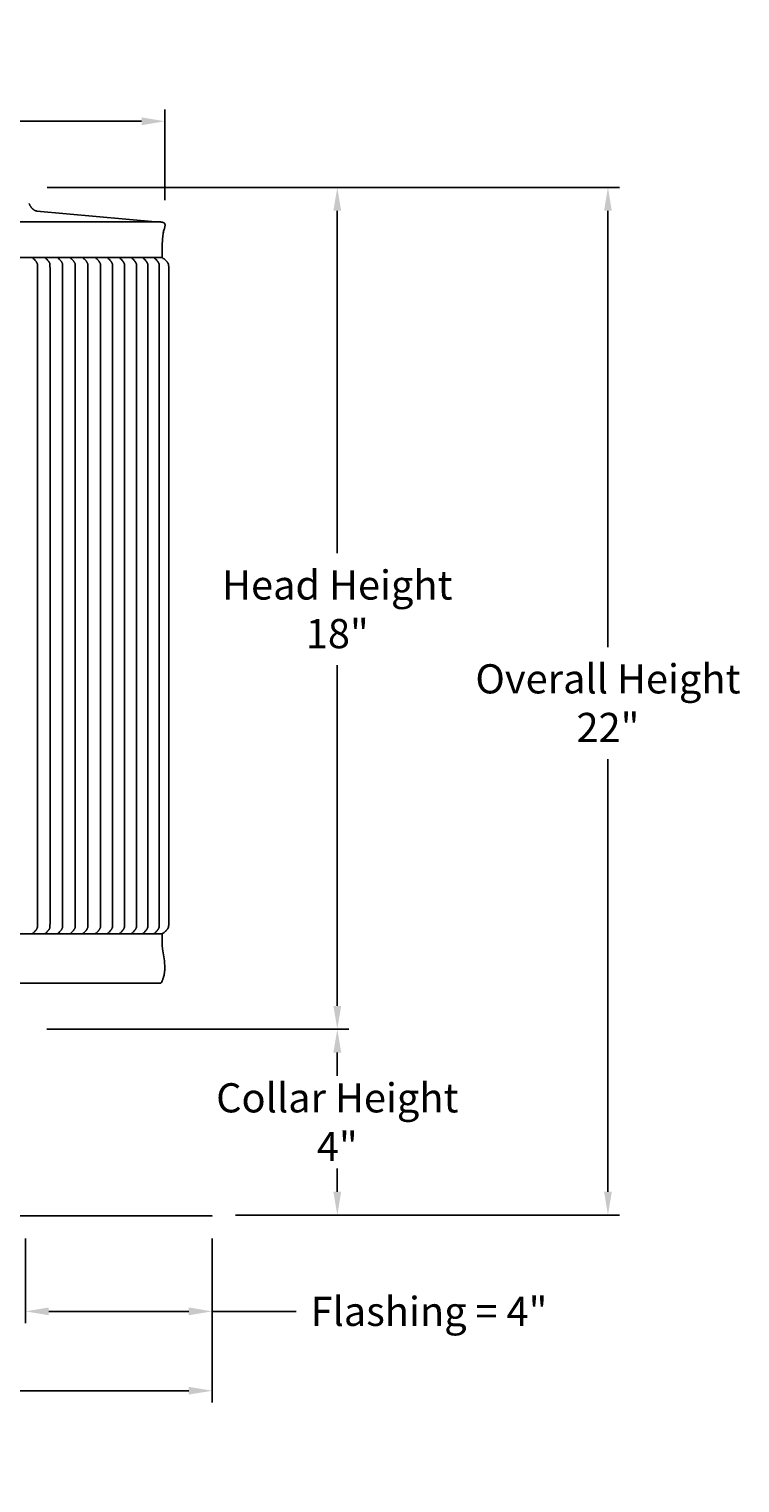
# Model space of a CAD drawing. Units: inches. Extents: x -26 to 159, y -6 to 25.
# Drawn here: x 144 to 159, y -6 to 25 of the extents above; entities that cross this region are included whole.
import ezdxf

# ---------------------------------------------------------------- set-up
doc = ezdxf.new("R2010")
doc.units = ezdxf.units.IN
doc.header["$MEASUREMENT"] = 0
doc.layers.add('Aura Vent', color=250, linetype='Continuous')
doc.layers.add('Dimension (ANSI)', color=5, linetype='Continuous')
doc.styles.add('Arial', font='arial.ttf')
doc.dimstyles.new('Dimensions', dxfattribs={"dimtxt": 0.15625, "dimasz": 0.125, "dimexe": 0.0625, "dimexo": 0.125, "dimgap": 0.09, "dimtad": 0, "dimtih": 1, "dimtoh": 1, "dimzin": 0, "dimdsep": 46, "dimlunit": 5, "dimtxsty": 'Arial', "dimcen": 0, "dimadec": 0, "dimazin": 0, "dimtfac": 1, "dimtofl": 0, "dimtmove": 0, "dimatfit": 3, "dimfxl": 1, "dimfrac": 2, "dimtolj": 1, "dimtzin": 0, "dimarcsym": 0})

# ---------------------------------------------------------------- blocks, each defined once
blk = doc.blocks.new('*D41')
at = {"layer": 'Defpoints', "color": 0, "transparency": 16777216}
for p in [(143.923, 22.083), (150.645, 22.083), (143.917, 4.042)]:
    blk.add_point(p, dxfattribs=at)
at = {"layer": 'Dimension (ANSI)', "color": 0, "lineweight": -2, "transparency": 16777216}
for p, q in [((144.423, 22.083), (150.895, 22.083)), ((150.645, 21.583), (150.645, 14.241)), ((150.645, 4.542), (150.645, 11.841)), ((144.417, 4.042), (150.895, 4.042))]:
    blk.add_line(p, q, dxfattribs=at)
at = {"layer": 'Dimension (ANSI)', "color": 0, "transparency": 16777216}
for points in [[(150.561, 21.583), (150.728, 21.583), (150.645, 22.083)], [(150.561, 4.542), (150.728, 4.542), (150.645, 4.042)]]:
    blk.add_solid(points, dxfattribs=at)
at = {"layer": 'Dimension (ANSI)', "color": 0, "transparency": 16777216, "insert": (150.645, 13.041), "char_height": 0.625, "attachment_point": 5, "style": 'Arial'}
blk.add_mtext('\\A1;Head Height\\P18"', dxfattribs=at)
blk = doc.blocks.new('*D42')
at = {"layer": 'Defpoints', "color": 0, "transparency": 16777216}
for p in [(143.917, 4.042), (147.96, 0.057), (150.645, 0.057)]:
    blk.add_point(p, dxfattribs=at)
at = {"layer": 'Dimension (ANSI)', "color": 0, "lineweight": -2, "transparency": 16777216}
for p, q in [((144.417, 4.042), (150.895, 4.042)), ((150.645, 3.542), (150.645, 3.042)), ((150.645, 0.557), (150.645, 1.057)), ((148.46, 0.057), (150.895, 0.057))]:
    blk.add_line(p, q, dxfattribs=at)
at = {"layer": 'Dimension (ANSI)', "color": 0, "transparency": 16777216}
for points in [[(150.561, 3.542), (150.728, 3.542), (150.645, 4.042)], [(150.561, 0.557), (150.728, 0.557), (150.645, 0.057)]]:
    blk.add_solid(points, dxfattribs=at)
at = {"layer": 'Dimension (ANSI)', "color": 0, "transparency": 16777216, "insert": (150.645, 2.05), "char_height": 0.625, "attachment_point": 5, "style": 'Arial'}
blk.add_mtext('\\A1;Collar Height\\P4"', dxfattribs=at)
blk = doc.blocks.new('*D43')
at = {"layer": 'Defpoints', "color": 0, "transparency": 16777216}
for p in [(143.923, 22.083), (156.447, 22.083), (147.96, 0.057)]:
    blk.add_point(p, dxfattribs=at)
at = {"layer": 'Dimension (ANSI)', "color": 0, "lineweight": -2, "transparency": 16777216}
for p, q in [((144.423, 22.083), (156.697, 22.083)), ((156.447, 21.583), (156.447, 12.23)), ((156.447, 0.557), (156.447, 9.829)), ((148.46, 0.057), (156.697, 0.057))]:
    blk.add_line(p, q, dxfattribs=at)
at = {"layer": 'Dimension (ANSI)', "color": 0, "transparency": 16777216}
for points in [[(156.364, 21.583), (156.53, 21.583), (156.447, 22.083)], [(156.364, 0.557), (156.53, 0.557), (156.447, 0.057)]]:
    blk.add_solid(points, dxfattribs=at)
at = {"layer": 'Dimension (ANSI)', "color": 0, "transparency": 16777216, "insert": (156.447, 11.03), "char_height": 0.625, "attachment_point": 5, "style": 'Arial'}
blk.add_mtext('\\A1;Overall Height\\P22"', dxfattribs=at)
blk = doc.blocks.new('*D44')
at = {"layer": 'Defpoints', "color": 0, "transparency": 16777216}
for p in [(143.96, 0.059), (147.96, 0.057), (143.96, -2.006)]:
    blk.add_point(p, dxfattribs=at)
at = {"layer": 'Dimension (ANSI)', "color": 0, "lineweight": -2, "transparency": 16777216}
for p, q in [((143.96, -0.441), (143.96, -2.256)), ((147.96, -0.443), (147.96, -2.256)), ((144.46, -2.006), (147.46, -2.006)), ((147.96, -2.006), (149.762, -2.006))]:
    blk.add_line(p, q, dxfattribs=at)
at = {"layer": 'Dimension (ANSI)', "color": 0, "transparency": 16777216}
for points in [[(144.46, -1.922), (144.46, -2.089), (143.96, -2.006)], [(147.46, -1.922), (147.46, -2.089), (147.96, -2.006)]]:
    blk.add_solid(points, dxfattribs=at)
at = {"layer": 'Dimension (ANSI)', "color": 0, "transparency": 16777216, "insert": (152.611, -2.006), "char_height": 0.625, "attachment_point": 5, "style": 'Arial'}
blk.add_mtext('\\A1;Flashing = 4"', dxfattribs=at)
blk = doc.blocks.new('*D46')
at = {"layer": 'Defpoints', "color": 0, "transparency": 16777216}
for p in [(91.875, 0.056), (147.96, 0.055), (147.96, -3.707)]:
    blk.add_point(p, dxfattribs=at)
at = {"layer": 'Dimension (ANSI)', "color": 0, "lineweight": -2, "transparency": 16777216}
for p, q in [((91.875, -0.444), (91.875, -3.957)), ((147.96, -0.445), (147.96, -3.957)), ((92.375, -3.707), (115.904, -3.707)), ((147.46, -3.707), (123.931, -3.707))]:
    blk.add_line(p, q, dxfattribs=at)
at = {"layer": 'Dimension (ANSI)', "color": 0, "transparency": 16777216}
for points in [[(92.375, -3.623), (92.375, -3.79), (91.875, -3.707)], [(147.46, -3.623), (147.46, -3.79), (147.96, -3.707)]]:
    blk.add_solid(points, dxfattribs=at)
at = {"layer": 'Dimension (ANSI)', "color": 0, "transparency": 16777216, "insert": (119.918, -3.707), "char_height": 0.625, "attachment_point": 5, "style": 'Arial'}
blk.add_mtext('\\A1;Flange Width = 56"', dxfattribs=at)
blk = doc.blocks.new('*D48')
at = {"layer": 'Defpoints', "color": 0, "transparency": 16777216}
for p in [(146.951, 23.501), (92.875, 21.296), (146.951, 21.309)]:
    blk.add_point(p, dxfattribs=at)
at = {"layer": 'Dimension (ANSI)', "color": 0, "lineweight": -2, "transparency": 16777216}
for p, q in [((92.875, 21.796), (92.875, 23.751)), ((146.951, 21.809), (146.951, 23.751)), ((93.375, 23.501), (115.534, 23.501)), ((146.451, 23.501), (124.292, 23.501))]:
    blk.add_line(p, q, dxfattribs=at)
at = {"layer": 'Dimension (ANSI)', "color": 0, "transparency": 16777216}
for points in [[(93.375, 23.584), (93.375, 23.418), (92.875, 23.501)], [(146.451, 23.584), (146.451, 23.418), (146.951, 23.501)]]:
    blk.add_solid(points, dxfattribs=at)
at = {"layer": 'Dimension (ANSI)', "color": 0, "transparency": 16777216, "insert": (119.913, 23.501), "char_height": 0.625, "attachment_point": 5, "style": 'Arial'}
blk.add_mtext('\\A1;Head Diameter = 54"', dxfattribs=at)

msp = doc.modelspace()

# ---------------------------------------------------------------- linework, layer by layer
at = {"layer": 'Aura Vent'}
for points in [[(146.751, 21.349), (144.207, 21.576), (144.205, 21.577), (144.202, 21.577), (144.2, 21.577), (144.197, 21.578), (144.195, 21.578), (144.192, 21.579), (144.189, 21.58), (144.187, 21.58), (144.184, 21.581), (144.181, 21.582), (144.179, 21.583), (144.176, 21.583), (144.174, 21.584), (144.171, 21.585), (144.168, 21.587), (144.166, 21.588), (144.163, 21.589), (144.161, 21.59), (144.158, 21.591), (144.155, 21.593), (144.153, 21.594), (144.15, 21.596), (144.147, 21.597), (144.142, 21.6), (144.137, 21.604), (144.132, 21.608), (144.127, 21.612), (144.122, 21.616), (144.116, 21.62), (144.111, 21.625), (144.106, 21.63), (144.102, 21.635), (144.097, 21.641), (144.092, 21.646), (144.087, 21.652), (144.082, 21.658), (144.078, 21.665), (144.073, 21.671), (144.069, 21.678), (144.064, 21.685), (144.06, 21.692), (144.056, 21.699), (144.052, 21.707), (144.048, 21.715), (144.044, 21.723), (144.04, 21.731), (144.037, 21.739)], [(119.917, 21.348), (146.758, 21.348)], [(146.894, 20.583), (146.892, 20.825), (146.893, 20.879), (146.895, 20.931), (146.898, 20.981), (146.903, 21.031), (146.906, 21.055), (146.91, 21.078), (146.913, 21.102), (146.918, 21.125), (146.922, 21.148), (146.927, 21.17), (146.932, 21.183), (146.937, 21.195), (146.941, 21.207), (146.943, 21.213), (146.944, 21.219), (146.946, 21.225), (146.947, 21.23), (146.949, 21.236), (146.95, 21.241), (146.951, 21.247), (146.951, 21.252), (146.952, 21.257), (146.952, 21.261), (146.953, 21.266), (146.953, 21.271), (146.953, 21.273), (146.953, 21.275), (146.953, 21.277), (146.953, 21.279), (146.953, 21.281), (146.952, 21.283), (146.952, 21.285), (146.952, 21.287), (146.952, 21.289), (146.951, 21.291), (146.951, 21.292), (146.951, 21.294), (146.95, 21.296), (146.95, 21.297), (146.949, 21.299), (146.949, 21.301), (146.948, 21.302), (146.947, 21.303), (146.947, 21.305), (146.946, 21.306), (146.945, 21.308), (146.945, 21.308), (146.944, 21.309), (146.944, 21.309), (146.944, 21.31), (146.943, 21.311), (146.943, 21.311), (146.942, 21.312), (146.942, 21.312), (146.941, 21.313), (146.941, 21.313), (146.941, 21.314), (146.94, 21.314), (146.94, 21.315), (146.939, 21.315), (146.939, 21.316), (146.938, 21.316), (146.938, 21.317), (146.938, 21.317), (146.937, 21.318), (146.937, 21.318), (146.936, 21.319), (146.936, 21.319), (146.935, 21.319), (146.935, 21.32), (146.934, 21.32), (146.934, 21.321), (146.932, 21.322), (146.931, 21.322), (146.93, 21.323), (146.929, 21.324), (146.927, 21.325), (146.926, 21.326), (146.924, 21.326), (146.922, 21.327), (146.921, 21.328), (146.919, 21.329), (146.917, 21.329), (146.915, 21.33), (146.911, 21.332), (146.906, 21.333), (146.902, 21.334), (146.897, 21.336), (146.892, 21.337), (146.886, 21.338), (146.88, 21.339), (146.868, 21.341), (146.855, 21.343), (146.841, 21.344), (146.826, 21.346), (146.81, 21.347), (146.793, 21.347), (146.758, 21.348)], [(92.941, 20.583), (146.887, 20.583)], [(144.112, 20.576), (144.126, 20.563), (144.139, 20.551), (144.152, 20.538), (144.164, 20.524), (144.173, 20.514), (144.178, 20.509), (144.182, 20.504), (144.186, 20.499), (144.19, 20.493), (144.193, 20.487), (144.195, 20.485), (144.197, 20.482), (144.199, 20.477), (144.202, 20.473), (144.206, 20.465), (144.209, 20.457), (144.212, 20.451), (144.214, 20.446), (144.214, 20.444), (144.215, 20.443), (144.215, 20.443), (144.215, 20.442), (144.215, 20.442), (144.215, 20.442), (144.215, 20.442), (144.215, 20.442), (144.215, 20.442), (144.215, 20.442), (144.215, 20.441), (144.215, 20.441), (144.215, 20.441), (144.215, 20.441), (144.216, 20.306), (144.216, 13.333), (144.216, 6.359), (144.215, 6.224), (144.215, 6.224), (144.215, 6.224), (144.215, 6.224), (144.215, 6.224), (144.215, 6.224), (144.215, 6.224), (144.215, 6.224), (144.215, 6.223), (144.215, 6.223), (144.215, 6.223), (144.215, 6.223), (144.215, 6.222), (144.214, 6.221), (144.214, 6.219), (144.212, 6.215), (144.209, 6.208), (144.206, 6.201), (144.202, 6.193), (144.199, 6.188), (144.197, 6.184), (144.195, 6.181), (144.193, 6.178), (144.19, 6.173), (144.186, 6.167), (144.182, 6.162), (144.178, 6.156), (144.173, 6.151), (144.164, 6.141), (144.152, 6.128), (144.139, 6.115), (144.126, 6.102), (144.112, 6.09)], [(144.383, 20.576), (144.396, 20.563), (144.409, 20.551), (144.422, 20.538), (144.435, 20.524), (144.443, 20.514), (144.448, 20.509), (144.452, 20.504), (144.456, 20.499), (144.46, 20.493), (144.463, 20.487), (144.465, 20.485), (144.467, 20.482), (144.469, 20.477), (144.472, 20.473), (144.476, 20.465), (144.479, 20.457), (144.482, 20.451), (144.484, 20.446), (144.485, 20.444), (144.485, 20.443), (144.485, 20.443), (144.485, 20.442), (144.485, 20.442), (144.485, 20.442), (144.485, 20.442), (144.485, 20.442), (144.485, 20.442), (144.485, 20.442), (144.485, 20.441), (144.485, 20.441), (144.485, 20.441), (144.485, 20.441), (144.487, 20.306), (144.487, 13.333), (144.487, 6.359), (144.485, 6.224), (144.485, 6.224), (144.485, 6.224), (144.485, 6.224), (144.485, 6.224), (144.485, 6.224), (144.485, 6.224), (144.485, 6.224), (144.485, 6.223), (144.485, 6.223), (144.485, 6.223), (144.485, 6.223), (144.485, 6.222), (144.485, 6.221), (144.484, 6.219), (144.482, 6.215), (144.479, 6.208), (144.476, 6.201), (144.472, 6.193), (144.469, 6.188), (144.467, 6.184), (144.465, 6.181), (144.463, 6.178), (144.46, 6.173), (144.456, 6.167), (144.452, 6.162), (144.448, 6.156), (144.443, 6.151), (144.435, 6.141), (144.422, 6.128), (144.409, 6.115), (144.396, 6.102), (144.383, 6.09)], [(144.653, 20.576), (144.666, 20.563), (144.679, 20.551), (144.692, 20.538), (144.705, 20.524), (144.714, 20.514), (144.718, 20.509), (144.722, 20.504), (144.726, 20.499), (144.73, 20.493), (144.734, 20.487), (144.735, 20.485), (144.737, 20.482), (144.739, 20.477), (144.742, 20.473), (144.746, 20.465), (144.749, 20.457), (144.752, 20.451), (144.754, 20.446), (144.755, 20.444), (144.755, 20.443), (144.755, 20.443), (144.755, 20.442), (144.755, 20.442), (144.755, 20.442), (144.756, 20.442), (144.756, 20.442), (144.756, 20.442), (144.756, 20.442), (144.756, 20.441), (144.756, 20.441), (144.756, 20.441), (144.756, 20.441), (144.757, 20.306), (144.757, 13.333), (144.757, 6.359), (144.756, 6.224), (144.756, 6.224), (144.756, 6.224), (144.756, 6.224), (144.756, 6.224), (144.756, 6.224), (144.756, 6.224), (144.756, 6.224), (144.755, 6.223), (144.755, 6.223), (144.755, 6.223), (144.755, 6.223), (144.755, 6.222), (144.755, 6.221), (144.754, 6.219), (144.752, 6.215), (144.749, 6.208), (144.746, 6.201), (144.742, 6.193), (144.739, 6.188), (144.737, 6.184), (144.735, 6.181), (144.734, 6.178), (144.73, 6.173), (144.726, 6.167), (144.722, 6.162), (144.718, 6.156), (144.714, 6.151), (144.705, 6.141), (144.692, 6.128), (144.679, 6.115), (144.666, 6.102), (144.653, 6.09)], [(144.923, 20.576), (144.936, 20.563), (144.95, 20.551), (144.962, 20.538), (144.975, 20.524), (144.984, 20.514), (144.988, 20.509), (144.992, 20.504), (144.996, 20.499), (145, 20.493), (145.004, 20.487), (145.006, 20.485), (145.007, 20.482), (145.01, 20.477), (145.012, 20.473), (145.016, 20.465), (145.02, 20.457), (145.022, 20.451), (145.024, 20.446), (145.025, 20.444), (145.025, 20.443), (145.025, 20.443), (145.026, 20.442), (145.026, 20.442), (145.026, 20.442), (145.026, 20.442), (145.026, 20.442), (145.026, 20.442), (145.026, 20.442), (145.026, 20.441), (145.026, 20.441), (145.026, 20.441), (145.026, 20.441), (145.027, 20.306), (145.027, 13.333), (145.027, 6.359), (145.026, 6.224), (145.026, 6.224), (145.026, 6.224), (145.026, 6.224), (145.026, 6.224), (145.026, 6.224), (145.026, 6.224), (145.026, 6.224), (145.026, 6.223), (145.026, 6.223), (145.026, 6.223), (145.025, 6.223), (145.025, 6.222), (145.025, 6.221), (145.024, 6.219), (145.022, 6.215), (145.02, 6.208), (145.016, 6.201), (145.012, 6.193), (145.01, 6.188), (145.007, 6.184), (145.006, 6.181), (145.004, 6.178), (145, 6.173), (144.996, 6.167), (144.992, 6.162), (144.988, 6.156), (144.984, 6.151), (144.975, 6.141), (144.962, 6.128), (144.95, 6.115), (144.936, 6.102), (144.923, 6.09)], [(145.193, 20.576), (145.206, 20.563), (145.22, 20.551), (145.233, 20.538), (145.245, 20.524), (145.254, 20.514), (145.258, 20.509), (145.262, 20.504), (145.266, 20.499), (145.27, 20.493), (145.274, 20.487), (145.276, 20.485), (145.277, 20.482), (145.28, 20.477), (145.282, 20.473), (145.286, 20.465), (145.29, 20.457), (145.292, 20.451), (145.294, 20.446), (145.295, 20.444), (145.295, 20.443), (145.296, 20.443), (145.296, 20.442), (145.296, 20.442), (145.296, 20.442), (145.296, 20.442), (145.296, 20.442), (145.296, 20.442), (145.296, 20.442), (145.296, 20.441), (145.296, 20.441), (145.296, 20.441), (145.296, 20.441), (145.297, 20.306), (145.297, 13.333), (145.297, 6.359), (145.296, 6.224), (145.296, 6.224), (145.296, 6.224), (145.296, 6.224), (145.296, 6.224), (145.296, 6.224), (145.296, 6.224), (145.296, 6.224), (145.296, 6.223), (145.296, 6.223), (145.296, 6.223), (145.296, 6.223), (145.295, 6.222), (145.295, 6.221), (145.294, 6.219), (145.292, 6.215), (145.29, 6.208), (145.286, 6.201), (145.282, 6.193), (145.28, 6.188), (145.277, 6.184), (145.276, 6.181), (145.274, 6.178), (145.27, 6.173), (145.266, 6.167), (145.262, 6.162), (145.258, 6.156), (145.254, 6.151), (145.245, 6.141), (145.233, 6.128), (145.22, 6.115), (145.206, 6.102), (145.193, 6.09)], [(145.463, 20.576), (145.477, 20.563), (145.49, 20.551), (145.503, 20.538), (145.515, 20.524), (145.524, 20.514), (145.528, 20.509), (145.532, 20.504), (145.536, 20.499), (145.54, 20.493), (145.544, 20.487), (145.546, 20.485), (145.548, 20.482), (145.55, 20.477), (145.552, 20.473), (145.556, 20.465), (145.56, 20.457), (145.562, 20.451), (145.565, 20.446), (145.565, 20.444), (145.566, 20.443), (145.566, 20.443), (145.566, 20.442), (145.566, 20.442), (145.566, 20.442), (145.566, 20.442), (145.566, 20.442), (145.566, 20.442), (145.566, 20.442), (145.566, 20.441), (145.566, 20.441), (145.566, 20.441), (145.566, 20.441), (145.567, 20.306), (145.567, 13.333), (145.567, 6.359), (145.566, 6.224), (145.566, 6.224), (145.566, 6.224), (145.566, 6.224), (145.566, 6.224), (145.566, 6.224), (145.566, 6.224), (145.566, 6.224), (145.566, 6.223), (145.566, 6.223), (145.566, 6.223), (145.566, 6.223), (145.566, 6.222), (145.565, 6.221), (145.565, 6.219), (145.562, 6.215), (145.56, 6.208), (145.556, 6.201), (145.552, 6.193), (145.55, 6.188), (145.548, 6.184), (145.546, 6.181), (145.544, 6.178), (145.54, 6.173), (145.536, 6.167), (145.532, 6.162), (145.528, 6.156), (145.524, 6.151), (145.515, 6.141), (145.503, 6.128), (145.49, 6.115), (145.477, 6.102), (145.463, 6.09)], [(145.72, 20.576), (145.734, 20.563), (145.747, 20.551), (145.76, 20.538), (145.772, 20.524), (145.781, 20.514), (145.785, 20.509), (145.789, 20.504), (145.793, 20.499), (145.797, 20.493), (145.801, 20.487), (145.803, 20.485), (145.804, 20.482), (145.807, 20.477), (145.809, 20.473), (145.813, 20.465), (145.817, 20.457), (145.819, 20.451), (145.821, 20.446), (145.822, 20.444), (145.822, 20.443), (145.823, 20.443), (145.823, 20.442), (145.823, 20.442), (145.823, 20.442), (145.823, 20.442), (145.823, 20.442), (145.823, 20.442), (145.823, 20.442), (145.823, 20.441), (145.823, 20.441), (145.823, 20.441), (145.823, 20.441), (145.824, 20.306), (145.824, 13.333), (145.824, 6.359), (145.823, 6.224), (145.823, 6.224), (145.823, 6.224), (145.823, 6.224), (145.823, 6.224), (145.823, 6.224), (145.823, 6.224), (145.823, 6.224), (145.823, 6.223), (145.823, 6.223), (145.823, 6.223), (145.823, 6.223), (145.822, 6.222), (145.822, 6.221), (145.821, 6.219), (145.819, 6.215), (145.817, 6.208), (145.813, 6.201), (145.809, 6.193), (145.807, 6.188), (145.804, 6.184), (145.803, 6.181), (145.801, 6.178), (145.797, 6.173), (145.793, 6.167), (145.789, 6.162), (145.785, 6.156), (145.781, 6.151), (145.772, 6.141), (145.76, 6.128), (145.747, 6.115), (145.734, 6.102), (145.72, 6.09)], [(145.977, 20.576), (145.99, 20.563), (146.004, 20.551), (146.016, 20.538), (146.029, 20.524), (146.038, 20.514), (146.042, 20.509), (146.046, 20.504), (146.05, 20.499), (146.054, 20.493), (146.058, 20.487), (146.06, 20.485), (146.061, 20.482), (146.064, 20.477), (146.066, 20.473), (146.07, 20.465), (146.074, 20.457), (146.076, 20.451), (146.078, 20.446), (146.079, 20.444), (146.079, 20.443), (146.079, 20.443), (146.08, 20.442), (146.08, 20.442), (146.08, 20.442), (146.08, 20.442), (146.08, 20.442), (146.08, 20.442), (146.08, 20.442), (146.08, 20.441), (146.08, 20.441), (146.08, 20.441), (146.08, 20.441), (146.081, 20.306), (146.081, 13.333), (146.081, 6.359), (146.08, 6.224), (146.08, 6.224), (146.08, 6.224), (146.08, 6.224), (146.08, 6.224), (146.08, 6.224), (146.08, 6.224), (146.08, 6.224), (146.08, 6.223), (146.08, 6.223), (146.08, 6.223), (146.079, 6.223), (146.079, 6.222), (146.079, 6.221), (146.078, 6.219), (146.076, 6.215), (146.074, 6.208), (146.07, 6.201), (146.066, 6.193), (146.064, 6.188), (146.061, 6.184), (146.06, 6.181), (146.058, 6.178), (146.054, 6.173), (146.05, 6.167), (146.046, 6.162), (146.042, 6.156), (146.038, 6.151), (146.029, 6.141), (146.016, 6.128), (146.004, 6.115), (145.99, 6.102), (145.977, 6.09)], [(146.234, 20.576), (146.247, 20.563), (146.26, 20.551), (146.273, 20.538), (146.286, 20.524), (146.295, 20.514), (146.299, 20.509), (146.303, 20.504), (146.307, 20.499), (146.311, 20.493), (146.315, 20.487), (146.316, 20.485), (146.318, 20.482), (146.321, 20.477), (146.323, 20.473), (146.327, 20.465), (146.33, 20.457), (146.333, 20.451), (146.335, 20.446), (146.336, 20.444), (146.336, 20.443), (146.336, 20.443), (146.336, 20.442), (146.336, 20.442), (146.337, 20.442), (146.337, 20.442), (146.337, 20.442), (146.337, 20.442), (146.337, 20.442), (146.337, 20.441), (146.337, 20.441), (146.337, 20.441), (146.337, 20.441), (146.338, 20.306), (146.339, 13.333), (146.338, 6.359), (146.337, 6.224), (146.337, 6.224), (146.337, 6.224), (146.337, 6.224), (146.337, 6.224), (146.337, 6.224), (146.337, 6.224), (146.337, 6.224), (146.337, 6.223), (146.336, 6.223), (146.336, 6.223), (146.336, 6.223), (146.336, 6.222), (146.336, 6.221), (146.335, 6.219), (146.333, 6.215), (146.33, 6.208), (146.327, 6.201), (146.323, 6.193), (146.321, 6.188), (146.318, 6.184), (146.316, 6.181), (146.315, 6.178), (146.311, 6.173), (146.307, 6.167), (146.303, 6.162), (146.299, 6.156), (146.295, 6.151), (146.286, 6.141), (146.273, 6.128), (146.26, 6.115), (146.247, 6.102), (146.234, 6.09)], [(146.477, 20.576), (146.491, 20.563), (146.504, 20.551), (146.517, 20.538), (146.529, 20.524), (146.538, 20.514), (146.542, 20.509), (146.546, 20.504), (146.55, 20.499), (146.554, 20.493), (146.558, 20.487), (146.56, 20.485), (146.562, 20.482), (146.564, 20.477), (146.566, 20.473), (146.57, 20.465), (146.574, 20.457), (146.576, 20.451), (146.579, 20.446), (146.579, 20.444), (146.58, 20.443), (146.58, 20.443), (146.58, 20.442), (146.58, 20.442), (146.58, 20.442), (146.58, 20.442), (146.58, 20.442), (146.58, 20.442), (146.58, 20.442), (146.58, 20.441), (146.58, 20.441), (146.58, 20.441), (146.58, 20.441), (146.581, 20.306), (146.583, 13.333), (146.581, 6.359), (146.58, 6.224), (146.58, 6.224), (146.58, 6.224), (146.58, 6.224), (146.58, 6.224), (146.58, 6.224), (146.58, 6.224), (146.58, 6.224), (146.58, 6.223), (146.58, 6.223), (146.58, 6.223), (146.58, 6.223), (146.58, 6.222), (146.579, 6.221), (146.579, 6.219), (146.576, 6.215), (146.574, 6.208), (146.57, 6.201), (146.566, 6.193), (146.564, 6.188), (146.562, 6.184), (146.56, 6.181), (146.558, 6.178), (146.554, 6.173), (146.55, 6.167), (146.546, 6.162), (146.542, 6.156), (146.538, 6.151), (146.529, 6.141), (146.517, 6.128), (146.504, 6.115), (146.491, 6.102), (146.477, 6.09)], [(146.72, 20.576), (146.734, 20.563), (146.747, 20.551), (146.76, 20.538), (146.772, 20.524), (146.781, 20.514), (146.786, 20.509), (146.79, 20.504), (146.794, 20.499), (146.798, 20.493), (146.801, 20.487), (146.803, 20.485), (146.805, 20.482), (146.807, 20.477), (146.809, 20.473), (146.814, 20.465), (146.817, 20.457), (146.82, 20.451), (146.822, 20.446), (146.822, 20.444), (146.823, 20.443), (146.823, 20.443), (146.823, 20.442), (146.823, 20.442), (146.823, 20.442), (146.823, 20.442), (146.823, 20.442), (146.823, 20.442), (146.823, 20.442), (146.823, 20.441), (146.823, 20.441), (146.823, 20.441), (146.823, 20.441), (146.824, 20.306), (146.824, 13.333), (146.824, 6.359), (146.823, 6.224), (146.823, 6.224), (146.823, 6.224), (146.823, 6.224), (146.823, 6.224), (146.823, 6.224), (146.823, 6.224), (146.823, 6.224), (146.823, 6.223), (146.823, 6.223), (146.823, 6.223), (146.823, 6.223), (146.823, 6.222), (146.822, 6.221), (146.822, 6.219), (146.82, 6.215), (146.817, 6.208), (146.814, 6.201), (146.809, 6.193), (146.807, 6.188), (146.805, 6.184), (146.803, 6.181), (146.801, 6.178), (146.798, 6.173), (146.794, 6.167), (146.79, 6.162), (146.786, 6.156), (146.781, 6.151), (146.772, 6.141), (146.76, 6.128), (146.747, 6.115), (146.734, 6.102), (146.72, 6.09)], [(146.895, 20.576), (146.913, 20.563), (146.93, 20.55), (146.946, 20.536), (146.963, 20.522), (146.974, 20.512), (146.979, 20.507), (146.985, 20.501), (146.99, 20.496), (146.995, 20.49), (146.997, 20.487), (147, 20.484), (147.002, 20.481), (147.004, 20.478), (147.007, 20.474), (147.01, 20.469), (147.012, 20.467), (147.013, 20.465), (147.014, 20.462), (147.015, 20.46), (147.017, 20.458), (147.018, 20.455), (147.019, 20.453), (147.02, 20.451), (147.021, 20.448), (147.022, 20.446), (147.023, 20.443), (147.024, 20.441), (147.024, 20.438), (147.025, 20.435), (147.026, 20.432), (147.027, 20.429), (147.027, 20.426), (147.028, 20.423), (147.028, 20.417), (147.029, 20.411), (147.029, 20.405), (147.03, 20.395), (147.031, 20.365), (147.031, 13.333), (147.031, 6.301), (147.03, 6.27), (147.029, 6.26), (147.029, 6.254), (147.028, 6.249), (147.028, 6.243), (147.027, 6.24), (147.027, 6.237), (147.026, 6.234), (147.025, 6.231), (147.024, 6.228), (147.024, 6.225), (147.023, 6.222), (147.022, 6.22), (147.021, 6.217), (147.02, 6.215), (147.019, 6.213), (147.018, 6.21), (147.017, 6.208), (147.015, 6.206), (147.014, 6.203), (147.013, 6.201), (147.012, 6.199), (147.01, 6.196), (147.007, 6.192), (147.004, 6.188), (147.002, 6.185), (147, 6.181), (146.997, 6.178), (146.995, 6.176), (146.99, 6.17), (146.985, 6.164), (146.979, 6.159), (146.974, 6.153), (146.963, 6.143), (146.946, 6.129), (146.93, 6.116), (146.913, 6.103), (146.895, 6.09)], [(92.943, 6.083), (146.892, 6.083)], [(146.892, 6.083), (146.89, 6.039), (146.889, 5.997), (146.889, 5.956), (146.89, 5.916), (146.892, 5.877), (146.894, 5.839), (146.901, 5.766), (146.937, 5.506), (146.943, 5.446), (146.945, 5.416), (146.947, 5.387), (146.947, 5.358), (146.947, 5.343), (146.947, 5.328), (146.946, 5.314), (146.945, 5.299), (146.944, 5.285), (146.943, 5.27), (146.941, 5.256), (146.939, 5.241), (146.936, 5.226), (146.933, 5.212), (146.93, 5.197), (146.926, 5.182), (146.922, 5.167), (146.918, 5.152), (146.913, 5.137), (146.907, 5.122), (146.902, 5.107), (146.895, 5.091), (146.888, 5.076), (146.881, 5.06), (146.873, 5.044), (146.865, 5.029)], [(95.917, 5.029), (146.865, 5.029)]]:
    msp.add_lwpolyline(points, dxfattribs=at)
msp.add_lwpolyline([(91.876, 0.04), (91.876, 0.044), (147.961, 0.044), (147.961, 0.04)], close=True, dxfattribs=at)

# ---------------------------------------------------------------- dimensions: what is measured, and where the dimension line sits
at = {"layer": 'Dimension (ANSI)', "color": 5}
for base, p1, p2, text, override, picture, middle in [((146.951, 23.501), (92.875, 21.296), (146.951, 21.309), 'Head Diameter = <>', {"dimdec": 0, "dimpost": '"'}, '*D48', (119.913, 23.501)), ((147.9598, -3.7068), (91.8752, 0.0556), (147.9598, 0.0555), 'Flange Width = <>', {"dimpost": '"'}, '*D46', (119.9175, -3.7068))]:
    dim = msp.add_linear_dim(base=base, p1=p1, p2=p2, text=text, dimstyle='Dimensions', override=override, dxfattribs=at)
    dim.commit()
    dim.dimension.update_dxf_attribs({"geometry": picture, "text_midpoint": middle})
for base, p1, p2, angle, text, picture, middle in [((150.645, 22.083), (143.917, 4.042), (143.923, 22.083), 90, 'Head Height\\P<>', '*D41', (150.645, 13.041)), ((156.447, 22.083), (147.96, 0.057), (143.923, 22.083), 90, 'Overall Height\\P<>', '*D43', (156.447, 11.03)), ((143.96, -2.006), (147.96, 0.057), (143.96, 0.059), 180, 'Flashing = <>', '*D44', (152.611, -2.006))]:
    dim = msp.add_linear_dim(base=base, p1=p1, p2=p2, angle=angle, text=text, dimstyle='Dimensions', override={"dimpost": '"'}, dxfattribs=at)
    dim.commit()
    dim.dimension.update_dxf_attribs({"geometry": picture, "text_midpoint": middle, "dimtype": 160})
dim = msp.add_linear_dim(base=(150.6448, 0.0575), p1=(143.9175, 4.0424), p2=(147.9598, 0.0575), angle=90, text='Collar Height\\P<>', dimstyle='Dimensions', override={"dimpost": '"'}, dxfattribs=at)
dim.commit()
dim.dimension.update_dxf_attribs({"geometry": '*D42', "text_midpoint": (150.6448, 2.0499)})

doc.saveas('drawing.dxf')
